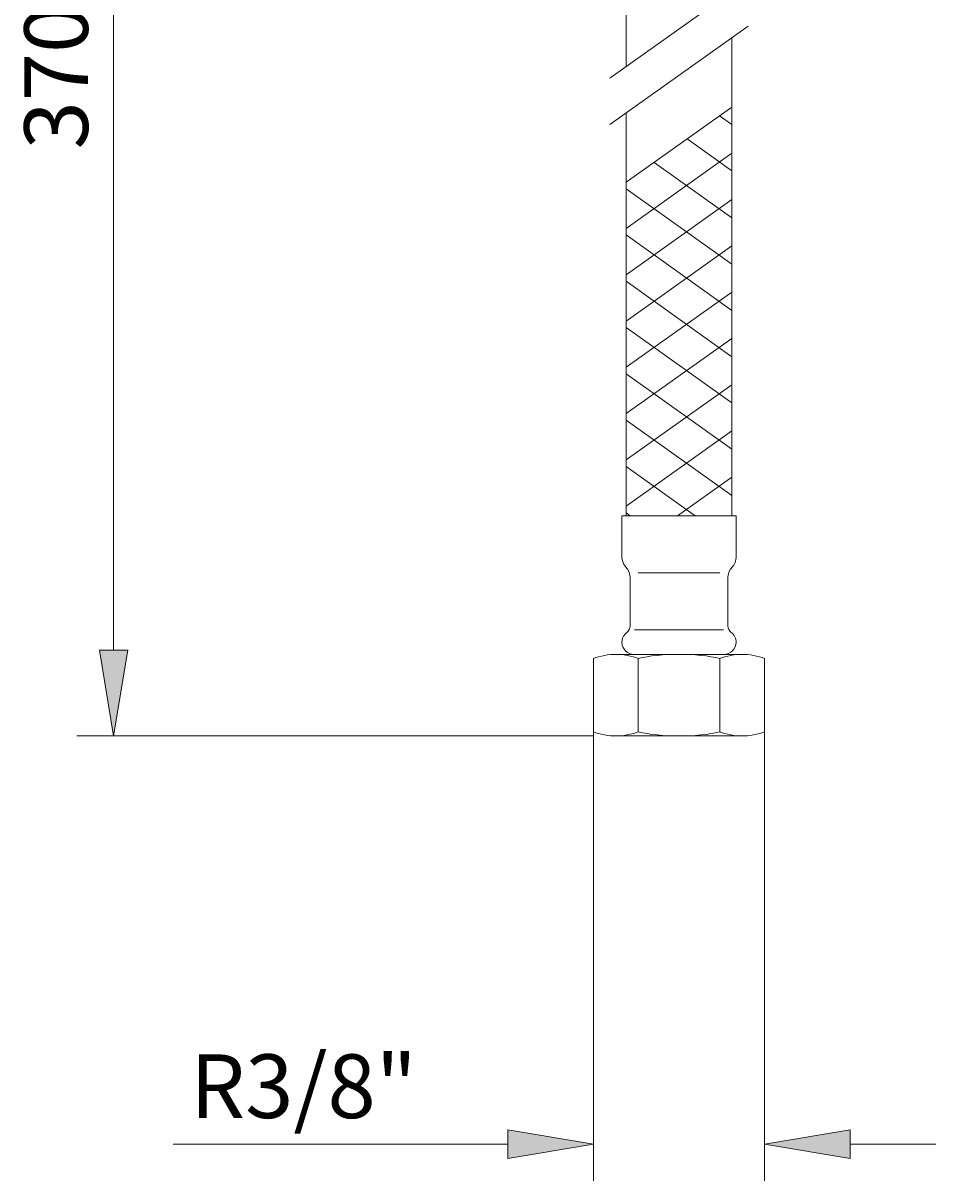
# Model space of a CAD drawing. Units: millimetres. Extents: x 0 to 134, y 0 to 212.
# Drawn here: x 55 to 93, y 80 to 127 of the extents above; entities that cross this region are included whole.
import ezdxf

# ---------------------------------------------------------------- set-up
doc = ezdxf.new("R2010")
doc.units = ezdxf.units.MM
doc.header["$MEASUREMENT"] = 0
for name, color, linetype, lineweight in [('010', 7, 'Continuous', 0), ('COTAS', 7, 'Continuous', 0), ('PIEZA', 7, 'Continuous', 0)]:
    doc.layers.add(name, color=color, linetype=linetype, lineweight=lineweight)

# ---------------------------------------------------------------- blocks, each defined once
blk = doc.blocks.new('Block_5')
at = {"layer": 'COTAS', "true_color": 0x000000, "transparency": 33554687}
h = blk.add_hatch(color=18, dxfattribs=at)
h.dxf.hatch_style = 2
h.paths.add_polyline_path([(58.339, 148.55), (59.504, 148.55), (58.922, 152.047)])
h = blk.add_hatch(color=18, dxfattribs=at)
h.dxf.hatch_style = 2
h.paths.add_polyline_path([(58.339, 101.792), (59.504, 101.792), (58.922, 98.294)])
at = {"layer": 'COTAS'}
for p, q in [((72.453, 152.047), (57.423, 152.047)), ((72.453, 152.047), (72.453, 152.047)), ((58.922, 148.55), (58.922, 101.792)), ((78.517, 98.294), (57.423, 98.294)), ((58.922, 98.294), (58.922, 98.294)), ((78.517, 98.294), (78.517, 98.294))]:
    blk.add_line(p, q, dxfattribs=at)
for points in [[(58.339, 148.55), (59.504, 148.55), (58.922, 152.047)], [(58.339, 101.792), (59.504, 101.792), (58.922, 98.294)]]:
    blk.add_lwpolyline(points, close=True, dxfattribs=at)
at = {"layer": 'COTAS', "insert": (57.873, 122.237), "char_height": 0.2, "attachment_point": 7, "rotation": 90}
blk.add_mtext('\\C18;\\c0;\\FArial Bold|b1|i0|c1;\\H2.600735;\\W1.000000;370', dxfattribs=at)
blk = doc.blocks.new('Block_6')
at = {"layer": 'COTAS', "true_color": 0x000000, "transparency": 33554687}
h = blk.add_hatch(color=18, dxfattribs=at)
h.dxf.hatch_style = 2
h.paths.add_polyline_path([(75.02, 82.213), (75.02, 81.048), (78.517, 81.631)])
h = blk.add_hatch(color=18, dxfattribs=at)
h.dxf.hatch_style = 2
h.paths.add_polyline_path([(89.004, 82.213), (89.004, 81.048), (85.507, 81.631)])
at = {"layer": 'COTAS'}
for p, q in [((78.517, 98.461), (78.517, 80.132)), ((78.517, 98.461), (78.517, 98.461)), ((85.507, 98.461), (85.507, 80.132)), ((85.507, 98.461), (85.507, 98.461)), ((75.02, 81.631), (61.353, 81.631)), ((85.507, 81.631), (85.507, 81.631)), ((89.004, 81.631), (92.501, 81.631))]:
    blk.add_line(p, q, dxfattribs=at)
for points in [[(75.02, 82.213), (75.02, 81.048), (78.517, 81.631)], [(89.004, 82.213), (89.004, 81.048), (85.507, 81.631)]]:
    blk.add_lwpolyline(points, close=True, dxfattribs=at)
at = {"layer": 'COTAS', "insert": (62.043, 82.695), "char_height": 0.2, "attachment_point": 7}
blk.add_mtext('\\C18;\\c0;\\FArial Bold|b1|i0|c1;\\H2.600735;\\W1.000000;R3/8"', dxfattribs=at)

msp = doc.modelspace()

# ---------------------------------------------------------------- linework, layer by layer
at = {"layer": '010', "color": 18, "lineweight": 9, "true_color": 0x000000}
for p, q in [((79.183, 125.15), (84.841, 129.164)), ((79.183, 123.261), (84.841, 127.275)), ((79.848, 120.899), (84.175, 123.969)), ((84.175, 123.253), (83.671, 123.611)), ((84.175, 121.362), (82.341, 122.667)), ((79.848, 119.01), (84.175, 122.08)), ((84.175, 119.448), (80.993, 121.711)), ((84.175, 117.558), (79.848, 120.635)), ((79.848, 117.121), (84.175, 120.191)), ((84.175, 115.668), (79.848, 118.745)), ((79.848, 115.232), (84.175, 118.301)), ((84.175, 113.777), (79.848, 116.855)), ((79.848, 113.343), (84.175, 116.413)), ((84.175, 111.887), (79.848, 114.964)), ((79.848, 111.454), (84.175, 114.523)), ((84.175, 109.997), (79.848, 113.074)), ((79.848, 109.564), (84.175, 112.634)), ((84.175, 108.107), (79.848, 111.184)), ((79.848, 107.675), (84.175, 110.745)), ((82.678, 107.282), (79.848, 109.294)), ((81.956, 107.282), (84.175, 108.856))]:
    msp.add_line(p, q, dxfattribs=at)
at = {"layer": 'PIEZA', "color": 18, "lineweight": 9, "true_color": 0x000000}
for p, q in [((79.848, 140.29), (79.848, 125.622)), ((84.175, 126.803), (84.175, 107.282)), ((79.848, 123.733), (79.848, 107.282)), ((80.02, 107.282), (79.848, 107.403)), ((79.682, 105.617), (79.682, 107.282)), ((79.682, 107.282), (84.342, 107.282)), ((79.848, 107.282), (84.175, 107.282)), ((84.342, 105.617), (84.342, 107.282)), ((80.348, 104.951), (83.676, 104.951)), ((80.015, 102.788), (80.015, 104.736)), ((84.009, 102.788), (84.009, 104.736)), ((80.191, 102.621), (83.833, 102.621)), ((79.432, 101.623), (84.592, 101.623)), ((78.517, 101.457), (78.517, 98.461)), ((80.348, 101.457), (80.348, 98.461)), ((83.676, 101.457), (83.676, 98.461)), ((85.507, 101.457), (85.507, 98.461)), ((79.432, 98.294), (84.592, 98.294))]:
    msp.add_line(p, q, dxfattribs=at)
for points in [[(79.682, 105.617), (79.674, 105.477), (79.749, 105.276), (79.848, 105.177)], [(84.175, 105.177), (84.274, 105.276), (84.35, 105.477), (84.342, 105.617)], [(80.015, 104.736), (80.023, 104.877), (79.947, 105.077), (79.848, 105.177)], [(84.175, 105.177), (84.077, 105.077), (84.001, 104.877), (84.009, 104.736)], [(79.882, 102.522), (79.96, 102.574), (80.02, 102.693), (80.015, 102.788)], [(84.009, 102.788), (84.004, 102.693), (84.064, 102.574), (84.142, 102.522)], [(79.432, 101.623), (79.182, 101.634), (78.748, 101.555), (78.517, 101.457)], [(80.348, 101.457), (80.117, 101.555), (79.683, 101.634), (79.432, 101.623)], [(83.676, 101.457), (82.797, 101.679), (81.227, 101.679), (80.348, 101.457)], [(84.592, 101.623), (84.341, 101.634), (83.907, 101.555), (83.676, 101.457)], [(85.507, 101.457), (85.276, 101.555), (84.842, 101.634), (84.592, 101.623)], [(78.517, 98.461), (78.748, 98.362), (79.182, 98.283), (79.432, 98.294)], [(79.432, 98.294), (79.683, 98.283), (80.117, 98.362), (80.348, 98.461)], [(80.348, 98.461), (81.227, 98.239), (82.797, 98.239), (83.676, 98.461)], [(83.676, 98.461), (83.907, 98.362), (84.341, 98.283), (84.592, 98.294)], [(84.592, 98.294), (84.842, 98.283), (85.276, 98.362), (85.507, 98.461)]]:
    msp.add_open_spline(points, degree=3, dxfattribs=at)
for points in [[(79.882, 102.522), (79.661, 102.356), (79.616, 102.043), (79.782, 101.823), (79.86, 101.705), (80.04, 101.615), (80.181, 101.623)], [(83.843, 101.623), (84.118, 101.623), (84.342, 101.846), (84.342, 102.122), (84.35, 102.264), (84.26, 102.443), (84.142, 102.522)]]:
    msp.add_open_spline(points, degree=3, knots=[0, 0, 0, 0, 1, 1, 1, 2, 2, 2, 2], dxfattribs=at)

# ---------------------------------------------------------------- block references
at = {"layer": 'COTAS'}
for name in ['Block_5', 'Block_6']:
    msp.add_blockref(name, (0, 0), dxfattribs=at)

doc.saveas('drawing.dxf')
